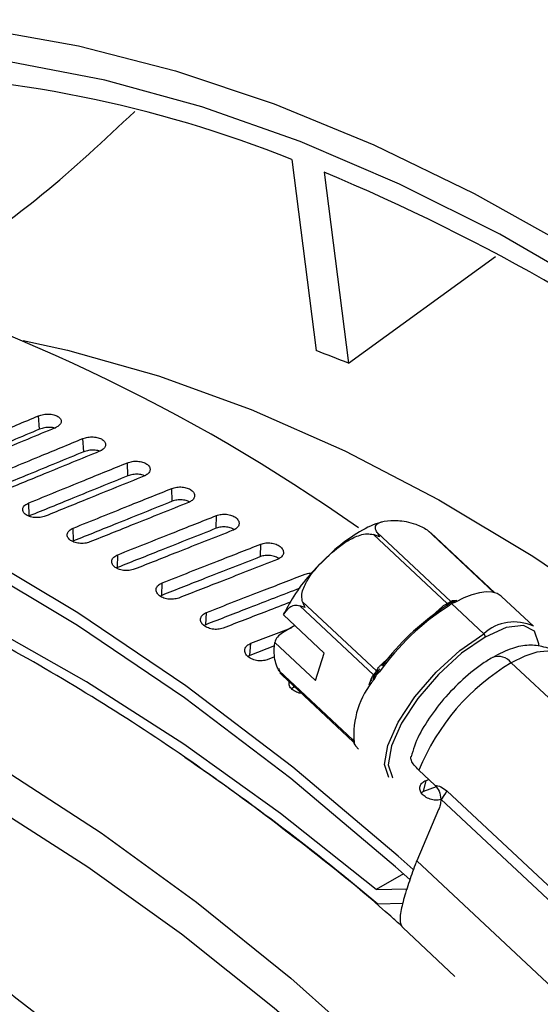
# Model space of a CAD drawing. Units: millimetres. Extents: x 69 to 56738, y 56 to 5926.
# Drawn here: x 842 to 850, y 233 to 249 of the extents above; entities that cross this region are included whole.
import ezdxf

# ---------------------------------------------------------------- set-up
doc = ezdxf.new("R2010")
doc.units = ezdxf.units.MM

msp = doc.modelspace()

# ---------------------------------------------------------------- linework, layer by layer
at = {"color": 7, "linetype": 'Continuous', "lineweight": 25}
for p, q in [((845.9887, 246.6553), (846.3676, 243.6742)), ((846.4916, 246.457), (846.8705, 243.4759)), ((846.8705, 243.4759), (849.1639, 245.1397)), ((842.0568, 242.4477), (842.0397, 242.6566)), ((842.7445, 242.096), (842.7323, 242.3025)), ((843.433, 241.7211), (843.4257, 241.9251)), ((844.1218, 241.3233), (844.1194, 241.5246)), ((841.8954, 241.0946), (841.8881, 241.2985)), ((844.8102, 240.9029), (844.8129, 241.1013)), ((842.5841, 240.7044), (842.5818, 240.9056)), ((848.4088, 239.7291), (847.2593, 240.8055)), ((847.3524, 240.7715), (847.2593, 240.8055)), ((847.3171, 240.8389), (847.3524, 240.7715)), ((847.3171, 240.8389), (848.4665, 239.7625)), ((848.1522, 240.8295), (848.0974, 240.8762)), ((849.1392, 239.9006), (848.0974, 240.8762)), ((849.1506, 239.8976), (848.1537, 240.8312)), ((845.4979, 240.4602), (845.5055, 240.6556)), ((843.2728, 240.2915), (843.2754, 240.4899)), ((843.2728, 240.2915), (843.2573, 240.2821)), ((843.9607, 239.8562), (843.9683, 240.0516)), ((843.9607, 239.8562), (843.9409, 239.8442)), ((846.156, 239.7555), (847.3055, 238.6791)), ((846.156, 239.7555), (846.1905, 239.6657)), ((848.4336, 239.7191), (848.42, 239.709)), ((848.477, 239.7291), (848.9806, 239.2575)), ((848.5002, 239.7553), (848.4881, 239.7505)), ((848.5106, 239.7609), (848.5002, 239.7553)), ((848.5271, 239.7677), (848.5106, 239.7609)), ((848.5158, 239.7777), (848.5624, 239.7799)), ((849.7535, 239.3742), (849.2575, 239.8386)), ((844.6475, 239.3989), (844.66, 239.5911)), ((846.1905, 239.6657), (846.1123, 239.6923)), ((847.2618, 238.6159), (846.1123, 239.6923)), ((848.2114, 239.5659), (848.3076, 239.6575)), ((848.3718, 239.6769), (848.3281, 239.6466)), ((848.4049, 239.6999), (848.3718, 239.6769)), ((848.42, 239.709), (848.4049, 239.6999)), ((845.8581, 239.552), (846.4945, 238.956)), ((844.6475, 239.3989), (844.6236, 239.3844)), ((845.3499, 239.1089), (845.9806, 239.3511)), ((846.0375, 239.384), (845.8432, 239.2718)), ((845.3325, 238.92), (845.3499, 239.1089)), ((846.3574, 238.526), (845.7209, 239.1221)), ((845.7198, 239.0689), (845.3325, 238.92)), ((846.3574, 238.526), (846.4945, 238.956)), ((845.3325, 238.92), (845.3049, 238.9032)), ((845.7197, 238.8965), (845.605, 238.8527)), ((847.3806, 238.7752), (847.4982, 238.8871)), ((853.5413, 234.9343), (849.4085, 238.8044)), ((845.7787, 238.7204), (845.7997, 238.6629)), ((845.7894, 238.6796), (846.9388, 237.6032)), ((845.7894, 238.6796), (845.8504, 238.5993)), ((845.8504, 238.5993), (845.8034, 238.6497)), ((847.3302, 238.6719), (847.3185, 238.6578)), ((847.3409, 238.6872), (847.3302, 238.6719)), ((847.3574, 238.7084), (847.3409, 238.6872)), ((845.8355, 238.6119), (846.9455, 237.5725)), ((847.1961, 238.4632), (847.2229, 238.5472)), ((847.2609, 238.5715), (847.2462, 238.5466)), ((847.2695, 238.5841), (847.2609, 238.5715)), ((847.2772, 238.5981), (847.2695, 238.5841)), ((846.0151, 238.4199), (845.9841, 238.401)), ((846.0151, 238.4199), (846.0177, 238.4413)), ((846.0332, 238.4268), (846.0151, 238.4199)), ((846.9494, 237.5948), (846.9505, 237.5838)), ((846.9505, 237.5838), (846.9508, 237.5746)), ((846.9508, 237.5746), (846.9523, 237.5649)), ((846.9852, 237.5063), (847.0262, 237.4558)), ((847.9682, 237.1301), (848.2167, 236.8974)), ((848.0432, 236.7961), (848.0803, 236.97)), ((848.0803, 236.97), (848.1226, 236.9856)), ((848.2377, 236.8676), (848.0432, 236.7961)), ((848.4056, 236.8054), (851.708, 233.7129)), ((848.0432, 236.7961), (848.0109, 236.7763)), ((851.6127, 233.5838), (848.3102, 236.6764)), ((848.2757, 236.5144), (847.9345, 235.7165)), ((850.5509, 233.2665), (847.9345, 235.7165)), ((847.7272, 235.5114), (847.3029, 235.2664)), ((847.3029, 235.2664), (847.7903, 235.2808)), ((847.716, 235.0528), (847.3269, 235.0413)), ((847.7029, 234.6938), (847.7183, 234.6758)), ((847.7183, 234.6758), (848.5311, 233.9146))]:
    msp.add_line(p, q, dxfattribs=at)
at = {"color": 7, "linetype": 'Continuous', "lineweight": 25, "flags": 128}
for points in [[(833.2175, 247.5843), (834.4043, 248.0867), (835.654, 248.4635), (836.9616, 248.7133), (838.3216, 248.8349), (839.7287, 248.8279), (841.1772, 248.6923), (842.6613, 248.4287), (844.175, 248.0381), (845.7122, 247.5222), (847.2666, 246.8829), (848.8321, 246.1228), (850.4024, 245.2451)], [(850.7912, 244.5852), (849.2283, 245.4875), (847.6686, 246.2722), (846.1185, 246.9363), (844.5844, 247.4769), (843.0726, 247.8918), (841.5894, 248.1794), (840.1407, 248.3384), (838.7326, 248.3682), (837.3708, 248.2688), (836.0609, 248.0403), (834.8084, 247.684), (833.6183, 247.2011)], [(841.8026, 243.8303), (842.4901, 243.6803), (843.9116, 243.2807), (845.3544, 242.7571), (846.812, 242.1117), (848.2777, 241.3475), (849.7449, 240.4681), (851.2068, 239.4774), (852.6569, 238.3799), (854.0884, 237.1807), (855.4948, 235.8852), (856.8698, 234.4993), (858.207, 233.0294), (859.5003, 231.4822), (860.7439, 229.8646), (861.932, 228.1842), (863.0594, 226.4486), (864.1207, 224.6656), (865.1111, 222.8435), (866.0263, 220.9905), (866.8618, 219.1151)], [(847.8806, 235.5813), (847.648, 235.7889), (846.0029, 237.1762), (844.3354, 238.4431), (842.6536, 239.5835), (840.9657, 240.5919), (839.2799, 241.4633), (837.6042, 242.1936), (835.9469, 242.7791), (834.316, 243.2171)], [(847.8255, 235.4233), (847.6034, 235.6214), (845.9702, 236.9988), (844.3147, 238.2566), (842.6451, 239.3888), (840.9693, 240.39), (839.2956, 241.2552), (837.6321, 241.9802), (835.9867, 242.5616), (834.3676, 242.9965)], [(847.3029, 235.2664), (845.811, 236.4552), (844.3036, 237.5377), (842.7873, 238.5091), (841.2688, 239.3651), (839.7549, 240.1019), (838.2522, 240.7163), (836.7675, 241.2055), (835.3072, 241.5674), (833.8778, 241.8004), (832.4857, 241.9033), (832.4021, 241.9054)], [(834.1296, 240.2044), (835.5733, 239.8352), (837.0407, 239.3399), (838.5251, 238.7209), (840.02, 237.9808), (841.5186, 237.1229), (843.0143, 236.1511), (844.5005, 235.0697), (845.9703, 233.8836), (847.4174, 232.5981), (848.8352, 231.2188), (850.2174, 229.752), (851.5578, 228.2042), (852.8505, 226.5822), (854.0896, 224.8935), (855.2696, 223.1455), (856.3853, 221.3459), (857.4317, 219.5029)], [(849.2575, 239.8386), (849.2506, 239.8449), (849.1868, 239.8846), (849.1082, 239.9068), (849.0158, 239.9111), (848.911, 239.8974), (848.7952, 239.8659), (848.6702, 239.8171), (848.5377, 239.7516)], [(828.1861, 239.4117), (828.8221, 239.5542), (830.0726, 239.7279), (831.3727, 239.7734), (832.7163, 239.6906), (834.0974, 239.4799), (835.5096, 239.1422), (836.9465, 238.6791), (838.4015, 238.0926), (839.8681, 237.3855), (841.3394, 236.561), (842.8089, 235.6228), (844.2697, 234.5752), (845.7153, 233.423), (847.139, 232.1715), (848.5343, 230.8263), (849.8949, 229.3937), (851.2146, 227.8801), (852.4873, 226.2924), (853.7072, 224.6379), (854.8688, 222.9242), (855.9668, 221.159), (856.9961, 219.3505)], [(847.4995, 237.0158), (847.4342, 237.217), (847.4836, 237.5165), (847.6461, 237.8812), (847.9055, 238.2755), (848.2367, 238.6606), (848.6071, 238.999), (848.9806, 239.2575)], [(849.8392, 239.0702), (849.8388, 239.0986), (849.7722, 239.2985), (849.5972, 239.3866), (849.3309, 239.3543), (848.9995, 239.2049)], [(848.9995, 239.2049), (848.6355, 238.9528), (848.2743, 238.6229), (847.9514, 238.2474), (847.6984, 237.863), (847.5401, 237.5074), (847.4919, 237.2153), (847.5585, 237.0155), (847.5618, 237.0117)], [(850.1525, 238.9167), (850.097, 238.9551), (849.9697, 238.9864), (849.8082, 238.971), (849.6187, 238.9096), (849.4085, 238.8044)]]:
    msp.add_lwpolyline(points, dxfattribs=at)
at = {"color": 7, "linetype": 'Continuous', "lineweight": 25}
for centre, radius, start, end in [((838.9213, 228.9161), 19.0952, 68.27744, 88.87334), ((834.1198, 216.901), 32.0409, 52.71884, 67.28653), ((830.7061, 217.7404), 28.3399, 54.84155, 74.3927), ((838.377, 222.677), 22.4662, 67.78687, 69.16545), ((848.7165, 239.8868), 0.3633, 207.15429, 210.95405), ((848.8454, 239.9586), 0.4932, 207.71923, 210.39116), ((848.4772, 239.7749), 0.0709, 215.41278, 231.96988), ((848.4354, 239.6759), 0.0432, 57.42381, 92.49908), ((848.487, 239.7876), 0.037, 230.23243, 271.76771), ((848.4908, 239.794), 0.0398, 232.42062, 283.66228), ((848.4956, 239.7972), 0.0393, 232.21657, 292.41263), ((848.4806, 239.7261), 0.0256, 27.6717, 72.8255), ((848.5162, 239.7332), 0.0283, 40.73506, 101.54415), ((848.5384, 239.801), 0.0325, 225.83223, 272.03784), ((850.5598, 236.3759), 3.939, 122.71669, 144.45007), ((850.5119, 236.424), 3.8929, 124.12269, 143.04407), ((848.3818, 239.7324), 0.1054, 225.27384, 236.91554), ((848.409, 239.6716), 0.0286, 39.97329, 98.11712), ((849.4535, 238.7424), 0.6993, 64.60465, 132.55746), ((848.9428, 239.2142), 0.0575, 350.67028, 48.96898), ((851.1869, 235.8179), 3.4759, 120.77206, 157.81964), ((849.2055, 238.6475), 0.2566, 37.68849, 109.75469), ((847.4204, 238.8446), 0.2128, 235.6998, 241.39007), ((847.3339, 238.7307), 0.0589, 241.16389, 266.42058), ((847.338, 238.7331), 0.046, 238.58444, 273.5846), ((847.3707, 238.6649), 0.0527, 187.73877, 214.15641), ((847.3771, 238.6962), 0.0373, 193.95676, 233.78137), ((847.4144, 238.8015), 0.0429, 217.88251, 252.75707), ((848.2923, 237.6805), 1.3383, 139.52876, 185.09359), ((847.2056, 238.525), 0.0281, 345.26118, 52.08487), ((847.2252, 238.5844), 0.038, 340.24736, 38.76523), ((847.2931, 238.5755), 0.0324, 187.01966, 234.35314), ((847.2306, 238.5915), 0.0396, 349.25094, 38.02001), ((847.2388, 238.595), 0.0385, 4.65191, 42.24188), ((847.3133, 238.6319), 0.0495, 223.10404, 246.27326), ((846.9243, 237.5721), 0.0265, 5.25315, 54.53863), ((846.9825, 237.5866), 0.0341, 197.24092, 227.06222), ((846.9906, 237.5758), 0.0398, 181.79187, 224.42582), ((846.9893, 237.544), 0.0251, 208.52061, 229.48461), ((847.0088, 237.5316), 0.0346, 204.15641, 226.92193), ((823.5243, 206.8339), 36.9083, 49.84089, 55.70593), ((848.0794, 236.9466), 0.3554, 310.49648, 336.59213)]:
    msp.add_arc(centre, radius, start, end, dxfattribs=at)
for points, knots in [([(840.3964, 244.8809), (840.5134, 244.9598), (841.0879, 245.3469), (842.1715, 246.1185), (843.0644, 246.956), (843.5396, 247.4018)], [0, 0, 0, 0, 0.1068809, 0.5246362, 1, 1, 1, 1]), ([(840.5027, 242.0144), (840.7896, 242.1345), (841.3019, 242.3488), (841.8143, 242.5625), (842.0397, 242.6566)], [0, 0, 0, 0, 0.5600264, 1, 1, 1, 1]), ([(842.0397, 242.6566), (842.0642, 242.6648), (842.1132, 242.6812), (842.1987, 242.6865), (842.2785, 242.6755), (842.3442, 242.6493), (842.3851, 242.6108), (842.3973, 242.5661), (842.3788, 242.5201), (842.344, 242.4952), (842.3266, 242.4827)], [0, 0, 0, 0, 0.1253512, 0.250172, 0.3752857, 0.5001413, 0.6250945, 0.750041, 0.8748949, 1, 1, 1, 1]), ([(842.3266, 242.4827), (842.3213, 242.4798), (842.3119, 242.4746), (842.3013, 242.4701), (842.2967, 242.4681)], [0, 0, 0, 0, 0.5588766, 1, 1, 1, 1]), ([(842.0568, 242.4477), (841.7699, 242.328), (841.2628, 242.1165), (840.7558, 241.9043), (840.5357, 241.8122)], [0, 0, 0, 0, 0.56578999, 1, 1, 1, 1]), ([(842.2967, 242.4681), (842.0097, 242.3491), (841.4973, 242.1365), (840.9849, 241.9233), (840.7594, 241.8295)], [0, 0, 0, 0, 0.5599596, 1, 1, 1, 1]), ([(842.3007, 242.4611), (842.2983, 242.4621), (842.2748, 242.472), (842.2147, 242.4767), (842.1306, 242.4725), (842.0814, 242.456), (842.0568, 242.4477)], [0, 0, 0, 0, 0.0369977, 0.35786228, 0.67850561, 1, 1, 1, 1]), ([(842.7323, 242.3025), (842.7568, 242.3106), (842.8058, 242.3266), (842.8914, 242.3305), (842.9713, 242.3177), (843.0371, 242.2894), (843.0781, 242.249), (843.0903, 242.2027), (843.0718, 242.1556), (843.0371, 242.1306), (843.0197, 242.118)], [0, 0, 0, 0, 0.12535124, 0.25017197, 0.37528567, 0.50014134, 0.62509452, 0.75004099, 0.87489494, 1, 1, 1, 1]), ([(841.1949, 241.6682), (841.4819, 241.7868), (841.9943, 241.9986), (842.5068, 242.2097), (842.7323, 242.3025)], [0, 0, 0, 0, 0.5600264, 1, 1, 1, 1]), ([(842.7445, 242.096), (842.4575, 241.9778), (841.945, 241.7667), (841.4326, 241.5549), (841.2071, 241.4617)], [0, 0, 0, 0, 0.5599739, 1, 1, 1, 1]), ([(842.9897, 242.1034), (842.7027, 241.9859), (842.1901, 241.7759), (841.6776, 241.5654), (841.4521, 241.4727)], [0, 0, 0, 0, 0.55995957, 1, 1, 1, 1]), ([(842.9917, 242.104), (842.9882, 242.1056), (842.9638, 242.1168), (842.9025, 242.1231), (842.8182, 242.1203), (842.7691, 242.1041), (842.7445, 242.096)], [0, 0, 0, 0, 0.0518336, 0.367755, 0.6834585, 1, 1, 1, 1]), ([(843.0197, 242.118), (843.0144, 242.1151), (843.0049, 242.1099), (842.9944, 242.1054), (842.9897, 242.1034)], [0, 0, 0, 0, 0.5588766, 1, 1, 1, 1]), ([(847.7009, 234.6996), (847.6446, 234.7503), (847.1246, 235.2186), (846.1174, 236.0217), (844.6841, 237.0972), (843.2347, 238.0672), (841.7776, 238.9388), (840.3173, 239.7052), (838.8596, 240.3637), (837.41, 240.911), (835.9744, 241.3444), (834.5586, 241.6615), (833.1688, 241.8608), (831.8113, 241.941), (830.4921, 241.9019), (829.2176, 241.7441), (827.9933, 241.4691), (826.8246, 241.0785), (825.7149, 240.5766), (824.6729, 239.9595), (823.8446, 239.3692), (823.3933, 238.9468), (823.2402, 238.8035)], [0, 0, 0, 0, 0.00657029, 0.06071179, 0.11488479, 0.16908946, 0.22332374, 0.27758229, 0.33185523, 0.38612004, 0.44034988, 0.49450905, 0.54855302, 0.60243117, 0.65609293, 0.70949725, 0.76262402, 0.81548397, 0.86812338, 0.92062091, 0.97307415, 1, 1, 1, 1]), ([(841.8881, 241.2985), (842.1751, 241.4157), (842.6877, 241.6248), (843.2002, 241.8334), (843.4257, 241.9251)], [0, 0, 0, 0, 0.5600264, 1, 1, 1, 1]), ([(843.4257, 241.9251), (843.4503, 241.9329), (843.4992, 241.9486), (843.5849, 241.9512), (843.6648, 241.9366), (843.7306, 241.9063), (843.7717, 241.8639), (843.7839, 241.816), (843.7655, 241.7678), (843.7307, 241.7427), (843.7133, 241.7301)], [0, 0, 0, 0, 0.1253512, 0.250172, 0.3752857, 0.5001413, 0.6250945, 0.750041, 0.8748949, 1, 1, 1, 1]), ([(843.433, 241.7211), (843.146, 241.6043), (842.6334, 241.3958), (842.1209, 241.1866), (841.8954, 241.0946)], [0, 0, 0, 0, 0.5599739, 1, 1, 1, 1]), ([(843.6833, 241.7156), (843.3963, 241.5994), (842.8837, 241.3921), (842.3712, 241.184), (842.1456, 241.0925)], [0, 0, 0, 0, 0.5599596, 1, 1, 1, 1]), ([(843.6923, 241.7195), (843.685, 241.7232), (843.657, 241.7373), (843.5913, 241.7465), (843.5067, 241.7447), (843.4576, 241.729), (843.433, 241.7211)], [0, 0, 0, 0, 0.1050138, 0.403216, 0.7012125, 1, 1, 1, 1]), ([(843.7133, 241.7301), (843.708, 241.7272), (843.6986, 241.722), (843.688, 241.7175), (843.6833, 241.7156)], [0, 0, 0, 0, 0.5588766, 1, 1, 1, 1]), ([(842.5818, 240.9056), (842.8688, 241.0214), (843.3814, 241.228), (843.8939, 241.434), (844.1194, 241.5246)], [0, 0, 0, 0, 0.56002639, 1, 1, 1, 1]), ([(844.1194, 241.5246), (844.144, 241.5322), (844.193, 241.5475), (844.2786, 241.5487), (844.3585, 241.5324), (844.4243, 241.5002), (844.4654, 241.4559), (844.4776, 241.4064), (844.4592, 241.3571), (844.4244, 241.3318), (844.407, 241.3192)], [0, 0, 0, 0, 0.12535124, 0.25017197, 0.37528567, 0.50014134, 0.62509452, 0.75004099, 0.87489494, 1, 1, 1, 1]), ([(842.1456, 241.0925), (842.1195, 241.0843), (842.0675, 241.068), (841.9765, 241.067), (841.8935, 241.0849), (841.8282, 241.1191), (841.7924, 241.1654), (841.7901, 241.2158), (841.8218, 241.2644), (841.866, 241.2871), (841.8881, 241.2985)], [0, 0, 0, 0, 0.1253639, 0.2500085, 0.3748858, 0.4997442, 0.6243939, 0.749722, 0.8748307, 1, 1, 1, 1]), ([(844.1218, 241.3233), (843.8347, 241.2079), (843.3222, 241.0019), (842.8096, 240.7953), (842.5841, 240.7044)], [0, 0, 0, 0, 0.55997388, 1, 1, 1, 1]), ([(844.377, 241.3047), (844.09, 241.19), (843.5774, 240.9852), (843.0649, 240.7797), (842.8393, 240.6893)], [0, 0, 0, 0, 0.5599596, 1, 1, 1, 1]), ([(844.3925, 241.3116), (844.3816, 241.3176), (844.3502, 241.3349), (844.2802, 241.347), (844.1954, 241.3463), (844.1463, 241.331), (844.1218, 241.3233)], [0, 0, 0, 0, 0.1503833, 0.4334687, 0.7163589, 1, 1, 1, 1]), ([(844.407, 241.3192), (844.4017, 241.3163), (844.3922, 241.3111), (844.3817, 241.3067), (844.377, 241.3047)], [0, 0, 0, 0, 0.5588766, 1, 1, 1, 1]), ([(843.2754, 240.4899), (843.5624, 240.6042), (844.0749, 240.8083), (844.5874, 241.0118), (844.8129, 241.1013)], [0, 0, 0, 0, 0.5600264, 1, 1, 1, 1]), ([(844.8129, 241.1013), (844.8374, 241.1088), (844.8864, 241.1237), (844.972, 241.1236), (845.0519, 241.1055), (845.1176, 241.0713), (845.1586, 241.0252), (845.1708, 240.9742), (845.1523, 240.9238), (845.1175, 240.8984), (845.1001, 240.8857)], [0, 0, 0, 0, 0.1253512, 0.250172, 0.3752857, 0.5001413, 0.6250945, 0.750041, 0.8748949, 1, 1, 1, 1]), ([(847.3941, 240.9969), (847.3613, 240.9889), (847.2176, 240.9539), (846.9611, 240.7999), (846.694, 240.6116), (846.5572, 240.4712), (846.5262, 240.4394)], [0, 0, 0, 0, 0.1131683, 0.4962205, 0.8858398, 1, 1, 1, 1]), ([(847.3171, 240.8389), (847.3072, 240.8571), (847.2862, 240.896), (847.2934, 240.9496), (847.359, 241.0065), (847.5236, 241.0295), (847.7187, 241.0237), (847.894, 240.9783), (848.0087, 240.9306), (848.0691, 240.8936), (848.0974, 240.8762)], [0, 0, 0, 0, 0.0588789, 0.1255323, 0.2506197, 0.4999732, 0.7496256, 0.87437, 0.9410738, 1, 1, 1, 1]), ([(842.8393, 240.6893), (842.8132, 240.6813), (842.7612, 240.6654), (842.6703, 240.6658), (842.5872, 240.6856), (842.5219, 240.722), (842.4861, 240.7702), (842.4838, 240.8221), (842.5155, 240.8716), (842.5597, 240.8943), (842.5818, 240.9056)], [0, 0, 0, 0, 0.12536388, 0.25000855, 0.37488581, 0.49974416, 0.62439393, 0.74972204, 0.87483071, 1, 1, 1, 1]), ([(844.8102, 240.9029), (844.5233, 240.7889), (844.0108, 240.5854), (843.4983, 240.3813), (843.2728, 240.2915)], [0, 0, 0, 0, 0.5599739, 1, 1, 1, 1]), ([(845.0701, 240.8713), (844.7832, 240.758), (844.2707, 240.5556), (843.7582, 240.3526), (843.5327, 240.2633)], [0, 0, 0, 0, 0.5599596, 1, 1, 1, 1]), ([(845.0913, 240.8811), (845.0772, 240.8895), (845.0427, 240.9099), (844.9688, 240.9248), (844.8838, 240.9253), (844.8348, 240.9104), (844.8102, 240.9029)], [0, 0, 0, 0, 0.1879126, 0.4584936, 0.7288879, 1, 1, 1, 1]), ([(845.1001, 240.8857), (845.0948, 240.8828), (845.0853, 240.8776), (845.0748, 240.8732), (845.0701, 240.8713)], [0, 0, 0, 0, 0.5588766, 1, 1, 1, 1]), ([(846.156, 239.7555), (846.15, 239.7857), (846.1372, 239.8501), (846.1696, 239.9829), (846.2851, 240.1962), (846.5241, 240.4526), (846.7937, 240.6801), (847.0186, 240.7909), (847.1589, 240.8225), (847.2273, 240.811), (847.2593, 240.8055)], [0, 0, 0, 0, 0.0588789, 0.1255323, 0.2506197, 0.4999732, 0.7496256, 0.87437, 0.9410738, 1, 1, 1, 1]), ([(843.9683, 240.0516), (844.2553, 240.1645), (844.7677, 240.3661), (845.28, 240.5672), (845.5055, 240.6556)], [0, 0, 0, 0, 0.5600264, 1, 1, 1, 1]), ([(845.5055, 240.6556), (845.53, 240.6629), (845.5789, 240.6774), (845.6645, 240.676), (845.7443, 240.6562), (845.8099, 240.6202), (845.8508, 240.5722), (845.8629, 240.5196), (845.8443, 240.4683), (845.8095, 240.4427), (845.7921, 240.4299)], [0, 0, 0, 0, 0.12535124, 0.25017197, 0.37528567, 0.50014134, 0.62509452, 0.75004099, 0.87489494, 1, 1, 1, 1]), ([(843.5327, 240.2633), (843.5066, 240.2555), (843.4546, 240.24), (843.3637, 240.2419), (843.2807, 240.2636), (843.2155, 240.3021), (843.1796, 240.3522), (843.1774, 240.4056), (843.2091, 240.456), (843.2533, 240.4786), (843.2754, 240.4899)], [0, 0, 0, 0, 0.1253639, 0.2500085, 0.3748858, 0.4997442, 0.6243939, 0.749722, 0.8748307, 1, 1, 1, 1]), ([(845.4979, 240.4602), (845.211, 240.3476), (844.6986, 240.1466), (844.1862, 239.945), (843.9607, 239.8562)], [0, 0, 0, 0, 0.5599739, 1, 1, 1, 1]), ([(845.7622, 240.4156), (845.4753, 240.3037), (844.963, 240.1038), (844.4506, 239.9032), (844.2252, 239.815)], [0, 0, 0, 0, 0.5599596, 1, 1, 1, 1]), ([(845.7886, 240.428), (845.7714, 240.4389), (845.734, 240.4626), (845.6564, 240.4804), (845.5714, 240.4821), (845.5224, 240.4675), (845.4979, 240.4602)], [0, 0, 0, 0, 0.2205751, 0.4802732, 0.7397922, 1, 1, 1, 1]), ([(845.7921, 240.4299), (845.7868, 240.427), (845.7774, 240.4218), (845.7668, 240.4175), (845.7622, 240.4156)], [0, 0, 0, 0, 0.5588766, 1, 1, 1, 1]), ([(846.5262, 240.4394), (846.4525, 240.3687), (846.2735, 240.1971), (846.0382, 239.8915), (845.918, 239.6715), (845.8605, 239.5663)], [0, 0, 0, 0, 0.2674903, 0.6494419, 1, 1, 1, 1]), ([(844.66, 239.5911), (844.9469, 239.7027), (845.4591, 239.9019), (845.9713, 240.1005), (846.1966, 240.1878)], [0, 0, 0, 0, 0.5600264, 1, 1, 1, 1]), ([(846.1966, 240.1878), (846.2209, 240.1961), (846.252, 240.2067), (846.2876, 240.205), (846.2954, 240.2047)], [0, 0, 0, 0, 0.7807454, 1, 1, 1, 1]), ([(844.2252, 239.815), (844.1991, 239.8074), (844.1471, 239.7923), (844.0562, 239.7956), (843.9734, 239.8191), (843.9082, 239.8596), (843.8725, 239.9117), (843.8703, 239.9666), (843.902, 240.0178), (843.9462, 240.0403), (843.9683, 240.0516)], [0, 0, 0, 0, 0.1253639, 0.2500085, 0.3748858, 0.4997442, 0.6243939, 0.749722, 0.8748307, 1, 1, 1, 1]), ([(846.1105, 239.9671), (845.8482, 239.8654), (845.3606, 239.6763), (844.8729, 239.4866), (844.6475, 239.3989)], [0, 0, 0, 0, 0.5378257, 1, 1, 1, 1]), ([(845.9682, 239.7512), (845.8429, 239.7028), (845.4922, 239.5675), (845.1415, 239.4318), (844.9161, 239.3446)], [0, 0, 0, 0, 0.3574056, 1, 1, 1, 1]), ([(848.3076, 239.6575), (848.3223, 239.6709), (848.3486, 239.695), (848.3796, 239.713), (848.3932, 239.721)], [0, 0, 0, 0, 0.5596462, 1, 1, 1, 1]), ([(848.3932, 239.721), (848.3961, 239.7225), (848.4013, 239.7252), (848.4065, 239.7279), (848.4088, 239.7291)], [0, 0, 0, 0, 0.55999943, 1, 1, 1, 1]), ([(848.4088, 239.7291), (848.4108, 239.7299), (848.4145, 239.7313), (848.4179, 239.7331), (848.4195, 239.7338)], [0, 0, 0, 0, 0.5604527, 1, 1, 1, 1]), ([(848.4195, 239.7338), (848.4241, 239.7363), (848.4332, 239.7413), (848.4454, 239.7483), (848.4559, 239.7544), (848.4608, 239.7575), (848.4633, 239.7591)], [0, 0, 0, 0, 0.2516762, 0.5, 0.7483238, 1, 1, 1, 1]), ([(848.4881, 239.7505), (848.4792, 239.7472), (848.4613, 239.7404), (848.4428, 239.7262), (848.4336, 239.7191)], [0, 0, 0, 0, 0.49949, 1, 1, 1, 1]), ([(848.477, 239.7291), (848.4732, 239.7263), (848.4663, 239.7213), (848.461, 239.715), (848.4587, 239.7123)], [0, 0, 0, 0, 0.5594121, 1, 1, 1, 1]), ([(848.4633, 239.7591), (848.464, 239.7597), (848.4654, 239.7608), (848.4662, 239.762), (848.4665, 239.7625)], [0, 0, 0, 0, 0.5595569, 1, 1, 1, 1]), ([(848.4665, 239.7625), (848.4674, 239.7631), (848.4691, 239.7644), (848.4708, 239.7656), (848.4715, 239.7662)], [0, 0, 0, 0, 0.5600007, 1, 1, 1, 1]), ([(848.4715, 239.7662), (848.4782, 239.7697), (848.4901, 239.7759), (848.5079, 239.7771), (848.5158, 239.7777)], [0, 0, 0, 0, 0.5596669, 1, 1, 1, 1]), ([(848.5032, 239.738), (848.498, 239.7368), (848.4887, 239.7346), (848.4806, 239.7308), (848.477, 239.7291)], [0, 0, 0, 0, 0.561127, 1, 1, 1, 1]), ([(848.5377, 239.7516), (848.5317, 239.7486), (848.5211, 239.7432), (848.5087, 239.7396), (848.5032, 239.738)], [0, 0, 0, 0, 0.5597347, 1, 1, 1, 1]), ([(844.9161, 239.3446), (844.89, 239.3372), (844.8381, 239.3225), (844.7474, 239.3273), (844.6646, 239.3526), (844.5996, 239.3951), (844.564, 239.449), (844.562, 239.5054), (844.5937, 239.5574), (844.6379, 239.5799), (844.66, 239.5911)], [0, 0, 0, 0, 0.1253639, 0.2500085, 0.3748858, 0.4997442, 0.6243939, 0.749722, 0.8748307, 1, 1, 1, 1]), ([(845.8581, 239.552), (845.8879, 239.597), (845.9327, 239.6646), (846.0136, 239.7023), (846.0677, 239.7063), (846.0979, 239.6968), (846.1123, 239.6923)], [0, 0, 0, 0, 0.4984533, 0.7489076, 0.8792636, 1, 1, 1, 1]), ([(848.4587, 239.7123), (848.4541, 239.7077), (848.4459, 239.6996), (848.4355, 239.6929), (848.4309, 239.69)], [0, 0, 0, 0, 0.5597442, 1, 1, 1, 1]), ([(856.5607, 214.0355), (856.4148, 214.3578), (855.9924, 215.291), (855.2377, 216.8197), (854.2769, 218.607), (853.2498, 220.3593), (852.1616, 222.0702), (851.0162, 223.7331), (849.8179, 225.3416), (848.5712, 226.8895), (847.2808, 228.371), (845.9515, 229.7802), (844.588, 231.1119), (843.1955, 232.3607), (841.779, 233.5217), (840.3437, 234.5903), (838.8948, 235.5622), (837.4376, 236.4333), (835.9773, 237.1998), (834.5196, 237.8583), (833.07, 238.4056), (831.6344, 238.839), (830.2187, 239.1561), (828.8289, 239.3553), (827.4713, 239.4356), (826.1522, 239.3965), (824.8776, 239.2387), (823.6533, 238.9637), (822.4847, 238.5731), (821.375, 238.0712), (820.3329, 237.4541), (819.5047, 236.8638), (819.0533, 236.4414), (818.9002, 236.2981)], [0, 0, 0, 0, 0.0176307, 0.0510399, 0.0844493, 0.1178575, 0.1512669, 0.1846792, 0.2180969, 0.2515224, 0.284958, 0.3184062, 0.3518692, 0.3853489, 0.4188472, 0.4523649, 0.4859022, 0.5194578, 0.5530285, 0.586608, 0.6201825, 0.6537354, 0.6872446, 0.7206824, 0.7540177, 0.7872191, 0.8202612, 0.8531316, 0.8858369, 0.9184058, 0.9508869, 0.9833405, 1, 1, 1, 1]), ([(845.8432, 239.2718), (845.8143, 239.2517), (845.7564, 239.2114), (845.7328, 239.1519), (845.7209, 239.1221)], [0, 0, 0, 0, 0.499138, 1, 1, 1, 1]), ([(845.605, 238.8527), (845.579, 238.8455), (845.527, 238.8311), (845.4365, 238.8373), (845.3539, 238.8644), (845.2891, 238.9089), (845.2537, 238.9646), (845.2518, 239.0224), (845.2837, 239.0753), (845.3278, 239.0977), (845.3499, 239.1089)], [0, 0, 0, 0, 0.1253639, 0.2500085, 0.3748858, 0.4997442, 0.6243939, 0.749722, 0.8748307, 1, 1, 1, 1]), ([(845.7894, 238.6796), (845.7793, 238.6981), (845.7584, 238.7365), (845.7311, 238.8167), (845.706, 238.9537), (845.715, 239.0548), (845.7209, 239.1221)], [0, 0, 0, 0, 0.1209128, 0.2515106, 0.5019914, 1, 1, 1, 1]), ([(850.1572, 238.9087), (850.155, 238.912), (850.1027, 238.9897), (849.9207, 239.062), (849.6745, 239.0905), (849.4092, 239.0378), (849.2221, 238.942), (849.1188, 238.8891)], [0, 0, 0, 0, 0.0105128, 0.2483158, 0.4655129, 0.7048925, 1, 1, 1, 1]), ([(849.1188, 238.8891), (849.0609, 238.8535), (848.892, 238.7494), (848.614, 238.5189), (848.3108, 238.1979), (848.0624, 237.8514), (847.908, 237.5636), (847.8644, 237.3954), (847.8501, 237.3401)], [0, 0, 0, 0, 0.10467178, 0.30524854, 0.50158561, 0.69861778, 0.90082296, 1, 1, 1, 1]), ([(847.2673, 238.6209), (847.2698, 238.624), (847.2748, 238.6303), (847.2832, 238.6422), (847.292, 238.6552), (847.2976, 238.6643), (847.3005, 238.6688)], [0, 0, 0, 0, 0.2516762, 0.5, 0.7483238, 1, 1, 1, 1]), ([(847.3185, 238.6578), (847.3101, 238.6481), (847.2933, 238.6288), (847.2826, 238.6083), (847.2772, 238.5981)], [0, 0, 0, 0, 0.49949, 1, 1, 1, 1]), ([(847.3005, 238.6688), (847.3015, 238.6707), (847.3034, 238.6741), (847.3049, 238.6776), (847.3055, 238.6791)], [0, 0, 0, 0, 0.5595569, 1, 1, 1, 1]), ([(847.3055, 238.6791), (847.3071, 238.6818), (847.3099, 238.6868), (847.3128, 238.6917), (847.314, 238.6938)], [0, 0, 0, 0, 0.5600007, 1, 1, 1, 1]), ([(847.314, 238.6938), (847.3248, 238.7102), (847.344, 238.7394), (847.3694, 238.7643), (847.3806, 238.7752)], [0, 0, 0, 0, 0.5596669, 1, 1, 1, 1]), ([(847.355, 238.6661), (847.3503, 238.6598), (847.3417, 238.6485), (847.3316, 238.6394), (847.3271, 238.6353)], [0, 0, 0, 0, 0.5597347, 1, 1, 1, 1]), ([(846.1381, 238.3286), (846.1335, 238.3288), (846.0999, 238.3307), (846.0405, 238.3563), (845.9769, 238.4008), (845.9416, 238.4543), (845.9442, 238.488), (845.9453, 238.5025)], [0, 0, 0, 0, 0.0403675, 0.2963766, 0.5523469, 0.8078897, 1, 1, 1, 1]), ([(847.2229, 238.5472), (847.2274, 238.5602), (847.2355, 238.5834), (847.2489, 238.6006), (847.2548, 238.6081)], [0, 0, 0, 0, 0.5596462, 1, 1, 1, 1]), ([(847.2548, 238.6081), (847.2561, 238.6096), (847.2584, 238.6122), (847.2608, 238.6148), (847.2618, 238.6159)], [0, 0, 0, 0, 0.5599994, 1, 1, 1, 1]), ([(847.2618, 238.6159), (847.2628, 238.6167), (847.2647, 238.618), (847.2665, 238.62), (847.2673, 238.6209)], [0, 0, 0, 0, 0.5604527, 1, 1, 1, 1]), ([(847.2934, 238.5866), (847.2903, 238.5792), (847.2849, 238.5659), (847.2774, 238.5543), (847.2742, 238.5491)], [0, 0, 0, 0, 0.5597442, 1, 1, 1, 1]), ([(847.3271, 238.6353), (847.3185, 238.6282), (847.3033, 238.6154), (847.2964, 238.5954), (847.2934, 238.5866)], [0, 0, 0, 0, 0.5613449, 1, 1, 1, 1]), ([(846.9388, 237.6032), (846.9388, 237.6059), (846.9388, 237.6106), (846.9388, 237.6154), (846.9388, 237.6175)], [0, 0, 0, 0, 0.5600007, 1, 1, 1, 1]), ([(846.9397, 237.5938), (846.9396, 237.5954), (846.9394, 237.5984), (846.939, 237.6017), (846.9388, 237.6032)], [0, 0, 0, 0, 0.5595569, 1, 1, 1, 1]), ([(846.9455, 237.5729), (846.9447, 237.5738), (846.9428, 237.5758), (846.9407, 237.5828), (846.9401, 237.5901), (846.9397, 237.5938)], [0, 0, 0, 0, 0.2652407, 0.63015717, 1, 1, 1, 1]), ([(846.9457, 237.5724), (846.9473, 237.5706), (846.9509, 237.5663), (846.9512, 237.565), (846.9514, 237.5643)], [0, 0, 0, 0, 0.4270598, 1, 1, 1, 1]), ([(846.95, 237.5763), (846.9509, 237.573), (846.9519, 237.5697), (846.9516, 237.571), (846.9516, 237.571)], [0, 0, 0, 0, 0.97247131, 1, 1, 1, 1]), ([(846.9512, 237.5648), (846.9521, 237.5608), (846.9538, 237.5538), (846.9595, 237.5428), (846.9639, 237.5366), (846.9672, 237.532)], [0, 0, 0, 0, 0.2541144, 0.4492586, 1, 1, 1, 1]), ([(846.9592, 237.5616), (846.9603, 237.5585), (846.9621, 237.5529), (846.9621, 237.5494), (846.9621, 237.5479)], [0, 0, 0, 0, 0.55973468, 1, 1, 1, 1]), ([(846.9621, 237.5479), (846.9619, 237.5455), (846.9615, 237.5411), (846.9695, 237.5298), (846.9729, 237.5249)], [0, 0, 0, 0, 0.5613449, 1, 1, 1, 1]), ([(846.9673, 237.5317), (846.9692, 237.5291), (846.9733, 237.5235), (846.9758, 237.5196), (846.9772, 237.5175)], [0, 0, 0, 0, 0.4508353, 1, 1, 1, 1]), ([(846.9729, 237.5249), (846.9757, 237.5209), (846.9806, 237.5138), (846.9838, 237.5086), (846.9852, 237.5063)], [0, 0, 0, 0, 0.5597442, 1, 1, 1, 1]), ([(847.9682, 237.1301), (847.9418, 237.1571), (847.8889, 237.211), (847.8501, 237.2801), (847.8375, 237.324), (847.8462, 237.3381), (847.8478, 237.3409)], [0, 0, 0, 0, 0.311407, 0.6229927, 0.9264478, 1, 1, 1, 1]), ([(848.3289, 236.677), (848.3029, 236.6705), (848.2513, 236.6575), (848.1617, 236.669), (848.0804, 236.7029), (848.0169, 236.7549), (847.9827, 236.8176), (847.9817, 236.8808), (848.0141, 236.9369), (848.0582, 236.959), (848.0803, 236.97)], [0, 0, 0, 0, 0.12536388, 0.25000855, 0.37488581, 0.49974416, 0.62439393, 0.74972204, 0.87483071, 1, 1, 1, 1]), ([(852.2207, 211.5301), (852.0748, 211.8524), (851.6524, 212.7855), (850.8977, 214.3143), (849.9369, 216.1016), (848.9098, 217.8539), (847.8216, 219.5648), (846.6762, 221.2277), (845.4779, 222.8361), (844.2313, 224.3841), (842.9409, 225.8655), (841.6115, 227.2748), (840.2481, 228.6064), (838.8556, 229.8552), (837.4391, 231.0163), (836.0038, 232.0849), (834.5548, 233.0568), (833.0976, 233.9279), (831.6374, 234.6944), (830.1796, 235.3529), (828.7301, 235.9002), (827.2944, 236.3336), (825.8787, 236.6507), (824.4889, 236.8499), (823.1313, 236.9301), (821.8122, 236.8911), (820.5376, 236.7333), (819.3133, 236.4583), (818.1447, 236.0677), (817.035, 235.5658), (815.9929, 234.9487), (815.1647, 234.3584), (814.7133, 233.936), (814.5602, 233.7927)], [0, 0, 0, 0, 0.0176307, 0.0510399, 0.0844493, 0.1178575, 0.1512669, 0.1846792, 0.2180969, 0.2515224, 0.284958, 0.3184062, 0.3518692, 0.3853489, 0.4188472, 0.4523649, 0.4859022, 0.5194578, 0.5530285, 0.586608, 0.6201825, 0.6537354, 0.6872446, 0.7206824, 0.7540177, 0.7872191, 0.8202612, 0.8531316, 0.8858369, 0.9184058, 0.9508869, 0.9833405, 1, 1, 1, 1]), ([(848.2167, 236.8974), (848.2487, 236.8919), (848.3107, 236.8812), (848.3746, 236.8302), (848.4056, 236.8054)], [0, 0, 0, 0, 0.5149703, 1, 1, 1, 1]), ([(848.2167, 236.8974), (848.243, 236.8666), (848.2978, 236.8023), (848.306, 236.7194), (848.3102, 236.6764)], [0, 0, 0, 0, 0.48066415, 1, 1, 1, 1]), ([(848.3102, 236.6764), (848.3083, 236.646), (848.3049, 236.5909), (848.2848, 236.5381), (848.2757, 236.5144)], [0, 0, 0, 0, 0.5512812, 1, 1, 1, 1]), ([(847.9092, 235.6532), (847.8746, 235.5567), (847.8224, 235.4111), (847.7602, 235.2144), (847.7203, 235.0756), (847.6898, 234.9489), (847.6747, 234.8438), (847.6745, 234.7539), (847.6928, 234.7152), (847.7029, 234.6938)], [0, 0, 0, 0, 0.249264, 0.3763184, 0.4990116, 0.6202116, 0.7490163, 0.8614515, 1, 1, 1, 1]), ([(847.9345, 235.7165), (847.9297, 235.7049), (847.9209, 235.6841), (847.9128, 235.6627), (847.9092, 235.6532)], [0, 0, 0, 0, 0.5587047, 1, 1, 1, 1]), ([(847.8807, 209.0247), (847.7348, 209.347), (847.3125, 210.2801), (846.5578, 211.8089), (845.5969, 213.5962), (844.5698, 215.3485), (843.4816, 217.0594), (842.3362, 218.7223), (841.138, 220.3307), (839.8913, 221.8787), (838.6009, 223.3601), (837.2715, 224.7694), (835.9081, 226.101), (834.5156, 227.3498), (833.0991, 228.5109), (831.6638, 229.5795), (830.2149, 230.5514), (828.7576, 231.4225), (827.2974, 232.189), (825.8397, 232.8475), (824.3901, 233.3948), (822.9545, 233.8281), (821.5387, 234.1453), (820.1489, 234.3445), (818.7913, 234.4247), (817.4722, 234.3857), (816.1977, 234.2279), (814.9733, 233.9529), (813.8047, 233.5623), (812.695, 233.0604), (811.6529, 232.4433), (810.8247, 231.853), (810.3734, 231.4306), (810.2203, 231.2873)], [0, 0, 0, 0, 0.0176307, 0.0510399, 0.0844493, 0.1178575, 0.1512669, 0.1846792, 0.2180969, 0.2515224, 0.284958, 0.3184062, 0.3518692, 0.3853489, 0.4188472, 0.4523649, 0.4859022, 0.5194578, 0.5530285, 0.586608, 0.6201825, 0.6537354, 0.6872446, 0.7206824, 0.7540177, 0.7872191, 0.8202612, 0.8531316, 0.8858369, 0.9184058, 0.9508869, 0.9833405, 1, 1, 1, 1])]:
    msp.add_open_spline(points, degree=3, knots=knots, dxfattribs=at)

doc.saveas('drawing.dxf')
